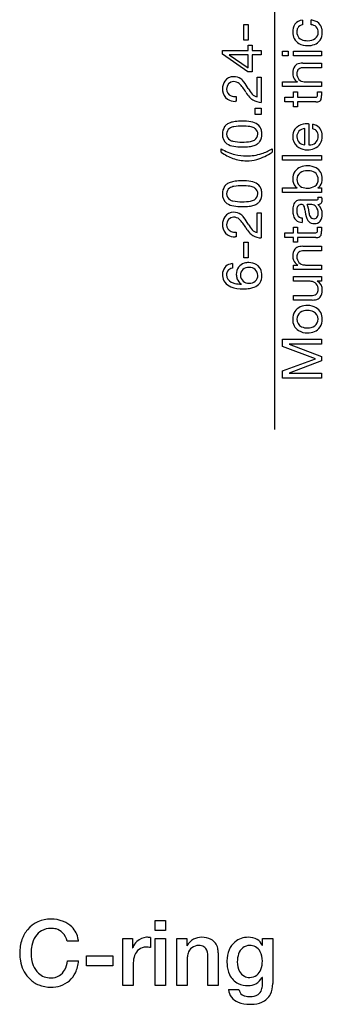
# Model space of a CAD drawing. Extents: x 0 to 1680, y 0 to 1188.
# Drawn here: x 1011 to 1105, y 591 to 896 of the extents above; entities that cross this region are included whole.
import ezdxf

# ---------------------------------------------------------------- set-up
doc = ezdxf.new("R2010")
doc.units = 0
doc.layers.get('0').update_dxf_attribs({"linetype": 'CONTINUOUS'})

msp = doc.modelspace()

# ---------------------------------------------------------------- linework, layer by layer
at = {"color": 7}
for p, q in [((1090.237305, 768.968262), (1090.237305, 981.815063)), ((1080.656738, 894.575439), (1082.01001, 894.575439)), ((1080.656738, 889.683838), (1080.656738, 894.575439)), ((1082.01001, 894.575439), (1082.01001, 889.683838)), ((1098.80835, 895.92627), (1098.80835, 894.437439)), ((1101.550293, 894.505859), (1101.550293, 895.977417)), ((1082.01001, 889.683838), (1080.656738, 889.683838)), ((1074.039551, 886.514282), (1081.959229, 886.514282)), ((1074.039551, 885.363037), (1074.039551, 886.514282)), ((1081.959229, 886.514282), (1081.959229, 888.139038)), ((1081.959229, 888.139038), (1083.229492, 888.139038)), ((1083.229492, 888.139038), (1083.229492, 886.514282)), ((1083.229492, 886.514282), (1086.038086, 886.514282)), ((1086.038086, 886.514282), (1086.038086, 885.160645)), ((1092.664795, 886.261475), (1094.424805, 886.261475)), ((1092.664795, 884.823059), (1092.664795, 886.261475)), ((1094.424805, 886.261475), (1094.424805, 884.823059)), ((1095.998291, 886.261475), (1104.749268, 886.261475)), ((1095.998291, 884.823059), (1095.998291, 886.261475)), ((1104.749268, 886.261475), (1104.749268, 884.823059)), ((1081.842041, 879.897034), (1074.039551, 885.363037)), ((1081.959229, 885.160645), (1076.087158, 885.160645)), ((1076.087158, 885.160645), (1076.087158, 885.126648)), ((1076.087158, 885.126648), (1081.959229, 881.132629)), ((1081.959229, 881.132629), (1081.959229, 885.160645)), ((1086.038086, 885.160645), (1083.229492, 885.160645)), ((1083.229492, 885.160645), (1083.229492, 879.897034)), ((1094.424805, 884.823059), (1092.664795, 884.823059)), ((1104.749268, 884.823059), (1095.998291, 884.823059)), ((1098.926758, 882.567017), (1104.749268, 882.567017)), ((1104.749268, 882.567017), (1104.749268, 881.128235)), ((1083.229492, 879.897034), (1081.842041, 879.897034)), ((1104.749268, 881.128235), (1098.773926, 881.128235)), ((1084.768799, 872.089844), (1084.768799, 878.250244)), ((1084.768799, 878.250244), (1086.038086, 878.250244)), ((1086.038086, 878.250244), (1086.038086, 870.414673)), ((1092.664795, 876.762207), (1097.285645, 876.762207)), ((1092.664795, 875.323486), (1092.664795, 876.762207)), ((1097.285645, 876.762207), (1097.285645, 876.795837)), ((1099.756348, 876.762207), (1104.749268, 876.762207)), ((1104.749268, 876.762207), (1104.749268, 875.323486)), ((1104.749268, 875.323486), (1092.664795, 875.323486)), ((1095.998291, 871.986633), (1095.998291, 873.729858)), ((1095.998291, 873.729858), (1097.267578, 873.729858)), ((1097.267578, 873.729858), (1097.267578, 871.986633)), ((1103.445312, 872.426636), (1103.47998, 873.323853)), ((1103.47998, 873.323853), (1103.47998, 873.729858)), ((1103.47998, 873.729858), (1104.749268, 873.729858)), ((1104.749268, 873.729858), (1104.749268, 872.54541)), ((1078.286377, 870.753052), (1077.981934, 870.73584)), ((1078.167969, 872.191833), (1078.286377, 872.191833)), ((1078.286377, 872.191833), (1078.286377, 870.753052)), ((1093.375977, 871.986633), (1095.998291, 871.986633)), ((1093.375977, 870.548645), (1093.375977, 871.986633)), ((1095.998291, 870.548645), (1093.375977, 870.548645)), ((1095.998291, 869.058655), (1095.998291, 870.548645)), ((1097.267578, 871.986633), (1102.752441, 871.986633)), ((1102.92041, 870.548645), (1097.267578, 870.548645)), ((1097.267578, 870.548645), (1097.267578, 869.058655)), ((1084.159668, 868.584229), (1086.038086, 868.584229)), ((1084.159668, 866.705811), (1084.159668, 868.584229)), ((1086.038086, 868.584229), (1086.038086, 866.705811)), ((1097.267578, 869.058655), (1095.998291, 869.058655)), ((1086.038086, 866.705811), (1084.159668, 866.705811)), ((1099.535889, 857.238647), (1099.535889, 862.265015)), ((1100.635498, 863.788635), (1100.805176, 863.788635)), ((1100.805176, 863.788635), (1100.805176, 857.238647)), ((1101.973633, 862.231445), (1101.973633, 863.652649)), ((1073.667236, 854.953003), (1073.667236, 856.05304)), ((1089.389648, 856.05304), (1089.389648, 854.953003)), ((1100.805176, 857.238647), (1100.907227, 857.238647)), ((1092.664795, 853.954224), (1104.749268, 853.954224)), ((1092.664795, 852.515442), (1092.664795, 853.954224)), ((1104.749268, 852.515442), (1092.664795, 852.515442)), ((1104.749268, 853.954224), (1104.749268, 852.515442)), ((1092.664795, 843.879456), (1097.183594, 843.879456)), ((1092.664795, 842.440674), (1092.664795, 843.879456)), ((1097.183594, 843.879456), (1097.183594, 843.913086)), ((1103.580322, 843.913086), (1103.580322, 843.879456)), ((1103.580322, 843.879456), (1104.749268, 843.879456)), ((1104.749268, 843.879456), (1104.749268, 842.440674)), ((1104.749268, 842.440674), (1092.664795, 842.440674)), ((1098.148438, 840.151001), (1103.191895, 840.151001)), ((1103.598389, 841.048218), (1104.714355, 841.048218)), ((1101.736816, 838.71228), (1100.230469, 838.71228)), ((1100.585938, 837.696655), (1100.805176, 836.224243)), ((1084.768799, 830.045044), (1084.768799, 836.205811)), ((1084.768799, 836.205811), (1086.038086, 836.205811)), ((1086.038086, 836.205811), (1086.038086, 828.369446)), ((1098.724365, 834.599487), (1098.724365, 833.161011)), ((1095.998291, 829.959839), (1095.998291, 831.703003)), ((1095.998291, 831.703003), (1097.267578, 831.703003)), ((1097.267578, 831.703003), (1097.267578, 829.959839)), ((1103.445312, 830.399841), (1103.47998, 831.297058)), ((1103.47998, 831.297058), (1103.47998, 831.703003)), ((1103.47998, 831.703003), (1104.749268, 831.703003)), ((1104.749268, 831.703003), (1104.749268, 830.518677)), ((1078.286377, 828.708618), (1077.981934, 828.691406)), ((1078.167969, 830.147034), (1078.286377, 830.147034)), ((1078.286377, 830.147034), (1078.286377, 828.708618)), ((1093.375977, 829.959839), (1095.998291, 829.959839)), ((1093.375977, 828.521851), (1093.375977, 829.959839)), ((1095.998291, 828.521851), (1093.375977, 828.521851)), ((1095.998291, 827.032227), (1095.998291, 828.521851)), ((1097.267578, 829.959839), (1102.752441, 829.959839)), ((1102.92041, 828.521851), (1097.267578, 828.521851)), ((1097.267578, 828.521851), (1097.267578, 827.032227)), ((1080.656738, 827.114258), (1082.01001, 827.114258)), ((1080.656738, 822.222656), (1080.656738, 827.114258)), ((1082.01001, 827.114258), (1082.01001, 822.222656)), ((1097.267578, 827.032227), (1095.998291, 827.032227)), ((1104.749268, 824.353027), (1098.773926, 824.353027)), ((1098.926758, 825.79187), (1104.749268, 825.79187)), ((1104.749268, 825.79187), (1104.749268, 824.353027)), ((1082.01001, 822.222656), (1080.656738, 822.222656)), ((1077.102783, 820.407043), (1077.102783, 818.968628)), ((1095.998291, 818.548218), (1095.998291, 819.902222)), ((1095.998291, 819.902222), (1097.385986, 819.902222)), ((1104.749268, 818.548218), (1095.998291, 818.548218)), ((1097.385986, 819.902222), (1097.385986, 819.935852)), ((1099.756348, 819.987061), (1104.749268, 819.987061)), ((1104.749268, 819.987061), (1104.749268, 818.548218)), ((1095.998291, 814.938232), (1095.998291, 816.377075)), ((1095.998291, 816.377075), (1104.749268, 816.377075)), ((1104.749268, 816.377075), (1104.749268, 815.023071)), ((1079.861572, 814.043457), (1079.894775, 814.077026)), ((1100.991211, 814.938232), (1095.998291, 814.938232)), ((1104.749268, 815.023071), (1103.361084, 815.023071)), ((1103.361084, 815.023071), (1103.361084, 814.989441)), ((1095.998291, 810.572266), (1101.955566, 810.572266)), ((1095.998291, 809.133423), (1095.998291, 810.572266)), ((1101.837158, 809.133423), (1095.998291, 809.133423)), ((1092.664795, 794.769409), (1092.664795, 796.969482)), ((1092.664795, 796.969482), (1104.749268, 796.969482)), ((1104.749268, 796.969482), (1104.749268, 795.446289)), ((1102.81958, 790.944641), (1092.664795, 794.769409)), ((1104.749268, 795.446289), (1094.696289, 795.446289)), ((1094.696289, 795.446289), (1094.696289, 795.412231)), ((1094.696289, 795.412231), (1104.749268, 791.638672)), ((1092.664795, 787.136658), (1102.81958, 790.944641)), ((1104.749268, 791.638672), (1104.749268, 790.267456)), ((1104.749268, 790.267456), (1094.696289, 786.493835)), ((1092.664795, 784.936646), (1092.664795, 787.136658)), ((1104.749268, 784.936646), (1092.664795, 784.936646)), ((1094.696289, 786.493835), (1094.696289, 786.459839)), ((1094.696289, 786.459839), (1104.749268, 786.459839)), ((1104.749268, 786.459839), (1104.749268, 784.936646)), ((1053.19751, 613.636658), (1053.19751, 616.684631)), ((1053.19751, 616.684631), (1056.415283, 616.684631)), ((1056.415283, 616.684631), (1056.415283, 613.636658)), ((1043.179199, 596.529419), (1043.179199, 611.123047)), ((1043.179199, 611.123047), (1046.199951, 611.123047)), ((1046.199951, 611.123047), (1046.199951, 608.300659)), ((1051.73291, 611.434265), (1051.73291, 608.328247)), ((1056.415283, 613.636658), (1053.19751, 613.636658)), ((1053.19751, 596.529419), (1053.19751, 611.123047)), ((1053.19751, 611.123047), (1056.415283, 611.123047)), ((1056.415283, 611.123047), (1056.415283, 596.529419)), ((1059.914062, 596.529419), (1059.914062, 611.123047)), ((1059.914062, 611.123047), (1062.963623, 611.123047)), ((1062.963623, 611.123047), (1062.963623, 608.978638)), ((1086.388672, 609.119446), (1086.388672, 611.123047)), ((1086.388672, 611.123047), (1089.606689, 611.123047)), ((1089.606689, 611.123047), (1089.606689, 597.151062)), ((1029.411133, 610.276672), (1025.883545, 610.276672)), ((1046.199951, 608.300659), (1046.256348, 608.300659)), ((1062.963623, 608.978638), (1063.02002, 608.922241)), ((1086.332275, 609.119446), (1086.388672, 609.119446)), ((1031.890381, 602.683838), (1031.890381, 605.732239)), ((1031.890381, 605.732239), (1040.104736, 605.732239)), ((1040.104736, 605.732239), (1040.104736, 602.683838)), ((1063.133301, 605.22345), (1063.133301, 596.529419)), ((1069.511963, 596.529419), (1069.511963, 605.646667)), ((1072.72998, 606.663452), (1072.72998, 596.529419)), ((1025.995117, 604.207825), (1029.439941, 604.207825)), ((1040.104736, 602.683838), (1031.890381, 602.683838)), ((1046.398438, 603.58667), (1046.398438, 596.529419)), ((1086.388672, 599.098267), (1086.332275, 599.098267)), ((1086.388672, 596.78302), (1086.388672, 599.098267)), ((1046.398438, 596.529419), (1043.179199, 596.529419)), ((1056.415283, 596.529419), (1053.19751, 596.529419)), ((1063.133301, 596.529419), (1059.914062, 596.529419)), ((1072.72998, 596.529419), (1069.511963, 596.529419)), ((1075.916016, 595.287842), (1079.134766, 595.287842))]:
    msp.add_line(p, q, dxfattribs=at)
for centre, radius, start, end in [((1100.264404, 892.270386), 4.469893, 148.283639, 181.498771), ((1099.006592, 892.809448), 3.1231, 93.637645, 144.562743), ((1101.008057, 891.60553), 4.405404, 49.991282, 82.929643), ((1101.584473, 892.547729), 3.317289, 12.368277, 47.15302), ((1099.629639, 891.996338), 3.836902, 177.653466, 239.105611), ((1099.684082, 892.196899), 2.619984, 178.377644, 221.832855), ((1099.37915, 892.344482), 2.315011, 151.219855, 181.817877), ((1099.187744, 892.295837), 2.174947, 100.044916, 147.668212), ((1101.33252, 892.030029), 2.485415, 46.964087, 84.972929), ((1101.355469, 892.052612), 2.327407, 307.550988, 1.221274), ((1101.238281, 892.181152), 2.445392, 358.151679, 42.928729), ((1100.633057, 892.044312), 4.319177, 327.1309, 0.990832), ((1100.046875, 892.14978), 4.904805, 359.640988, 13.061468), ((1100.381592, 893.800293), 5.777784, 241.894459, 271.016521), ((1099.773193, 892.517578), 2.90583, 225.375469, 263.605684), ((1100.457275, 895.685059), 6.138454, 260.552534, 270.250283), ((1100.585449, 893.493774), 3.948469, 268.529157, 303.662752), ((1101.281738, 891.793945), 3.641213, 290.21621, 324.900378), ((1100.599121, 893.508484), 5.486255, 268.798239, 290.718775), ((1098.27832, 880.041687), 2.46362, 97.207157, 138.991522), ((1098.898193, 877.218628), 5.348522, 89.692343, 100.001298), ((1099.1604, 879.702026), 3.367654, 144.487338, 182.508396), ((1099.527344, 879.525879), 3.731516, 179.559021, 201.686201), ((1098.944336, 879.41333), 1.880802, 145.928248, 182.410888), ((1099.700928, 879.272217), 2.636442, 178.652231, 221.541506), ((1098.73584, 879.421509), 1.707194, 88.723003, 142.233184), ((1078.346924, 874.680725), 4.30792, 147.561934, 180.921538), ((1077.369141, 875.120728), 3.250193, 87.839573, 144.8611), ((1077.572754, 874.582275), 2.264578, 92.052433, 181.39864), ((1077.567627, 874.146912), 2.699613, 51.862907, 91.614632), ((1077.51001, 874.484558), 3.884123, 55.226762, 90.270956), ((1071.384033, 868.291748), 11.19337, 28.385196, 45.462163), ((1076.892334, 873.782654), 4.814161, 38.413349, 53.952368), ((1069.284912, 867.704102), 14.551794, 28.870991, 38.555714), ((1098.286133, 878.934937), 2.361532, 199.488724, 244.930205), ((1099.515869, 879.299988), 2.520359, 224.806364, 265.599634), ((1099.735352, 880.201965), 3.439796, 263.106697, 270.352326), ((1078.665527, 874.587463), 4.625995, 179.702864, 186.998043), ((1077.609375, 874.327698), 3.548384, 184.912171, 235.829989), ((1077.530273, 874.528809), 2.221557, 180.046112, 248.529031), ((1089.683105, 878.599182), 9.812789, 210.539191, 222.044891), ((1089.850342, 878.897583), 8.863234, 208.046145, 222.002407), ((1077.916504, 875.092773), 4.357449, 238.139959, 270.861776), ((1078.099365, 875.860962), 3.669741, 247.874255, 271.071518), ((1085.907227, 875.197144), 4.730334, 222.073072, 238.214162), ((1085.3479, 874.813293), 2.784333, 221.546861, 257.997115), ((1086.510742, 876.938049), 6.540514, 241.756079, 265.855111), ((1102.87085, 872.56543), 0.590807, 258.426761, 346.412824), ((1102.940186, 874.864746), 4.316102, 269.737609, 278.1924), ((1103.473633, 871.774902), 1.18511, 273.943667, 336.006565), ((1101.858643, 872.349365), 2.897079, 338.615943, 3.880735), ((1077.574707, 860.520264), 3.782697, 107.823395, 125.843066), ((1078.91333, 856.397827), 8.117103, 96.986992, 107.913), ((1080.0271, 847.647095), 16.938379, 89.590068, 97.125925), ((1080.404785, 849.828613), 14.758687, 80.476007, 90.995516), ((1082.072266, 859.26825), 5.173902, 56.579661, 81.391205), ((1078.071777, 860.700134), 4.033607, 146.918011, 181.555625), ((1077.343506, 860.984802), 3.271905, 127.324862, 144.132455), ((1077.383789, 860.630615), 2.075721, 124.020881, 181.556226), ((1078.274658, 859.101624), 3.843269, 100.359548, 122.276273), ((1079.639893, 851.997192), 11.077605, 87.190582, 100.69737), ((1080.425049, 849.794189), 13.269478, 80.769842, 91.046558), ((1081.776123, 858.093506), 4.860899, 65.123948, 80.795182), ((1082.754639, 860.35083), 2.402171, 49.897284, 63.650786), ((1082.895752, 860.658203), 2.078136, 358.138073, 47.415037), ((1082.947266, 861.010498), 3.245873, 13.558548, 52.530005), ((1081.50293, 860.630615), 4.739207, 359.51717, 13.929542), ((1099.59375, 859.90271), 3.798491, 144.984548, 181.128889), ((1099.29126, 859.970154), 3.514076, 127.559629, 143.056072), ((1099.551514, 859.758606), 2.486535, 136.993009, 180.736576), ((1100.124512, 858.80896), 4.942671, 95.532148, 127.010469), ((1099.682129, 859.529297), 2.739667, 93.059845, 135.35017), ((1100.626709, 855.775269), 8.013376, 89.937199, 97.016075), ((1101.298828, 859.883667), 3.828949, 43.626962, 79.849774), ((1101.578613, 860.091431), 2.176206, 47.811819, 79.540497), ((1101.280762, 860.065674), 2.403869, 357.552589, 42.95812), ((1101.45459, 860.245605), 3.469833, 6.29135, 41.074954), ((1077.480225, 860.330078), 3.450465, 175.668477, 232.422544), ((1077.427002, 860.550598), 2.118443, 179.360085, 237.523329), ((1077.97876, 861.611084), 3.310986, 239.323794, 257.886302), ((1079.739014, 869.80835), 11.695112, 257.882211, 271.923433), ((1080.415771, 871.383606), 13.266818, 268.772531, 279.977374), ((1082.088379, 862.219177), 3.951648, 279.115841, 298.495028), ((1082.853027, 860.546143), 2.120207, 301.904501, 1.202441), ((1083.056396, 860.125), 3.132414, 306.14293, 323.755693), ((1082.226074, 860.480347), 4.017384, 326.671692, 1.573386), ((1099.708496, 859.781921), 3.912778, 179.327327, 228.182035), ((1099.625244, 859.798218), 2.561096, 181.600636, 268.001894), ((1101.183838, 859.734497), 2.479261, 312.335781, 353.833988), ((1100.424805, 859.93573), 3.257752, 351.749825, 0.480619), ((1100.611084, 859.813965), 4.341666, 329.252302, 1.302434), ((1099.688965, 859.916687), 5.2626, 359.956133, 7.744541), ((1081.349365, 867.989136), 14.194573, 237.234275, 255.919289), ((1081.86377, 866.057007), 13.801536, 233.566628, 250.486284), ((1078.305908, 862.162109), 5.425716, 237.316757, 261.424367), ((1079.924072, 871.300476), 14.705137, 260.499068, 270.874043), ((1080.263916, 873.220825), 16.624218, 269.601716, 277.036294), ((1081.332031, 864.793091), 8.129116, 276.841743, 287.973067), ((1082.638428, 860.776001), 3.904914, 287.926157, 305.462206), ((1079.289062, 870.172119), 18.265793, 287.109136, 303.571118), ((1081.588379, 868.28186), 14.50521, 288.475823, 302.535221), ((1100.063965, 860.147827), 4.422456, 227.911395, 237.958221), ((1100.229492, 860.667419), 4.952699, 239.522416, 270.980895), ((1100.339844, 861.45166), 5.736279, 269.746406, 291.924222), ((1100.978516, 860.217285), 2.979476, 268.629233, 309.001966), ((1101.103027, 859.796875), 3.917224, 290.603618, 325.784779), ((1081.540039, 864.878296), 12.58269, 250.083063, 269.674006), ((1081.316895, 868.546265), 14.728012, 256.569441, 270.589661), ((1081.615479, 868.961914), 15.143617, 269.443337, 287.563071), ((1081.55127, 864.055847), 11.760307, 269.596279, 285.341968), ((1099.778076, 846.751831), 3.98237, 146.334904, 180.673684), ((1099.614502, 846.734863), 3.856983, 111.468202, 144.776378), ((1100.224365, 845.362793), 3.848174, 88.902466, 124.000336), ((1100.299072, 845.165649), 5.568254, 88.978527, 112.115793), ((1100.313965, 843.13446), 6.075816, 81.317965, 90.151353), ((1100.478271, 845.205383), 5.528239, 61.642621, 90.827651), ((1100.941406, 846.15686), 2.997802, 46.157971, 84.454531), ((1101.179199, 846.824707), 3.773434, 358.705634, 59.328765), ((1078.91333, 837.890259), 8.117103, 96.986992, 107.913), ((1080.0271, 829.139526), 16.938379, 89.590068, 97.125925), ((1080.404785, 831.320984), 14.758687, 80.476007, 90.995516), ((1082.072266, 840.76062), 5.173902, 56.579661, 81.391205), ((1099.936035, 846.629089), 4.14083, 178.949044, 198.391277), ((1099.593506, 846.532959), 2.528688, 126.978189, 181.085886), ((1099.716309, 846.541626), 2.651795, 181.223309, 265.553462), ((1101.171143, 846.486938), 2.513192, 306.542415, 2.281791), ((1101.232666, 846.640747), 2.450387, 358.744649, 43.229247), ((1101.204346, 846.719238), 3.747422, 324.799483, 0.309417), ((1078.071289, 842.192261), 4.033123, 146.91614, 181.552306), ((1077.346436, 842.475464), 3.275093, 127.347292, 144.143465), ((1077.382812, 842.123535), 2.074814, 124.007125, 181.569982), ((1077.574707, 842.012695), 3.782697, 107.823395, 125.843066), ((1078.276611, 840.591858), 3.846135, 100.381323, 122.283718), ((1079.641113, 833.496582), 11.07129, 87.195411, 100.710087), ((1080.424805, 831.311768), 13.245125, 80.75069, 91.046476), ((1081.772949, 839.581177), 4.86647, 65.115745, 80.77032), ((1082.755371, 841.84436), 2.400852, 49.893487, 63.654583), ((1082.895264, 842.150391), 2.078523, 358.142964, 47.410143), ((1082.945801, 842.501892), 3.247605, 13.569359, 52.519196), ((1081.503662, 842.123047), 4.738591, 359.516214, 13.930483), ((1098.291504, 846.034058), 2.392995, 197.295332, 242.418089), ((1100.355225, 848.983521), 5.155286, 260.573735, 270.116439), ((1100.476807, 847.890076), 4.063347, 268.430447, 302.624949), ((1102.076416, 846.197266), 2.734829, 303.359738, 323.200098), ((1077.47998, 841.822266), 3.45015, 175.665649, 232.425358), ((1077.42749, 842.043213), 2.118825, 179.365822, 237.517592), ((1077.97876, 843.103516), 3.310986, 239.323794, 257.886302), ((1079.739014, 851.300781), 11.695112, 257.882211, 271.923433), ((1080.415771, 852.875977), 13.266818, 268.772531, 279.977374), ((1082.088379, 843.711548), 3.951648, 279.115841, 298.495028), ((1082.854004, 842.038086), 2.119329, 301.890998, 1.215944), ((1083.059326, 841.615723), 3.129449, 306.120227, 323.744574), ((1082.225586, 841.972534), 4.017864, 326.673578, 1.576709), ((1098.248291, 837.927979), 2.330596, 123.250012, 165.410844), ((1098.058105, 837.869507), 2.283342, 87.736519, 118.451558), ((1103.236816, 840.594604), 0.445801, 264.232948, 1.70386), ((1103.741943, 839.998169), 1.20971, 263.181939, 0.816806), ((1102.27832, 840.568237), 1.404707, 1.615855, 19.981432), ((1102.825928, 840.070923), 2.126417, 358.506084, 27.363181), ((1078.305908, 843.654541), 5.425716, 237.316757, 261.424367), ((1079.924072, 852.792847), 14.705137, 260.499068, 270.874043), ((1080.263916, 854.713257), 16.624218, 269.601716, 277.036294), ((1081.332031, 846.285461), 8.129116, 276.841743, 287.973067), ((1082.638428, 842.268433), 3.904914, 287.926157, 305.462206), ((1101.459229, 837.028076), 5.665071, 164.782931, 181.455058), ((1102.333252, 836.850037), 6.537366, 179.700242, 189.773996), ((1100.169434, 836.649536), 3.107041, 177.53723, 200.736067), ((1100.62085, 836.857849), 3.55636, 172.704967, 181.205482), ((1098.482422, 837.339905), 1.389684, 89.13209, 181.256586), ((1098.574463, 837.932983), 0.799611, 31.757945, 95.087537), ((1096.841797, 837.042114), 2.746033, 1.65518, 28.533809), ((1110.590332, 838.046387), 11.04239, 184.80506, 199.2786), ((1098.170898, 837.421143), 2.430688, 6.508872, 32.085292), ((1101.633301, 836.910156), 1.805042, 39.84326, 86.712537), ((1100.464111, 836.108582), 3.219156, 358.7479, 37.463171), ((1101.088623, 835.857056), 3.865583, 357.918223, 49.512936), ((1078.346436, 832.636108), 4.307274, 147.559516, 180.918929), ((1077.369385, 833.07605), 3.250496, 87.847311, 144.866605), ((1077.572998, 832.537354), 2.264776, 92.057372, 181.393695), ((1077.567627, 832.102112), 2.699613, 51.862907, 91.614632), ((1077.509521, 832.440552), 3.883774, 55.214863, 90.26414), ((1071.387451, 826.248718), 11.189736, 28.387374, 45.468272), ((1076.893311, 831.737671), 4.813615, 38.426832, 53.964297), ((1069.295654, 825.668335), 14.537903, 28.860517, 38.555837), ((1098.987549, 836.124023), 3.120489, 187.065334, 224.208381), ((1098.794678, 836.2052), 3.044941, 227.834214, 268.675132), ((1098.685059, 836.137207), 1.538252, 202.463217, 271.462587), ((1102.559326, 835.231323), 2.532176, 199.149783, 220.56356), ((1102.309326, 835.09436), 2.254082, 222.048224, 225.687431), ((1103.911621, 836.528442), 3.121359, 185.592718, 208.935627), ((1102.348633, 835.696045), 1.351012, 210.110228, 272.039956), ((1102.418457, 835.522644), 1.176984, 268.950443, 334.6034), ((1102.625, 835.043091), 2.224084, 266.707191, 319.446281), ((1101.417969, 835.953857), 2.266019, 335.601345, 2.133175), ((1101.503174, 835.597229), 3.450531, 324.572502, 1.983394), ((1078.665771, 832.543091), 4.626237, 179.703056, 186.997852), ((1077.608887, 832.283081), 3.54797, 184.908989, 235.833185), ((1077.530518, 832.484131), 2.221678, 180.048243, 248.5269), ((1089.679199, 836.55188), 9.807905, 210.536323, 222.047773), ((1089.852783, 836.855835), 8.866855, 208.056185, 222.004593), ((1085.348633, 832.768921), 2.78487, 221.536943, 257.984274), ((1102.431152, 835.33252), 2.510738, 227.498551, 271.509114), ((1101.858643, 830.322571), 2.897079, 338.615943, 3.880735), ((1077.916504, 833.04895), 4.357955, 238.141926, 270.859836), ((1078.099121, 833.81543), 3.668999, 247.871878, 271.073894), ((1085.907959, 833.151733), 4.730262, 222.058142, 238.202605), ((1086.514893, 834.904358), 6.55231, 241.769548, 265.825522), ((1102.87085, 830.538635), 0.590807, 258.426761, 346.412824), ((1102.940186, 832.837891), 4.316102, 269.737609, 278.1924), ((1103.473633, 829.748169), 1.18511, 273.943667, 336.006565), ((1099.1604, 822.926819), 3.367654, 144.487338, 182.508396), ((1098.27832, 823.266479), 2.46362, 97.207157, 138.991522), ((1098.73584, 822.64624), 1.707194, 88.723003, 142.233184), ((1098.898193, 820.443359), 5.348522, 89.692343, 100.001298), ((1099.4375, 822.711609), 3.642173, 178.932884, 198.893459), ((1098.885498, 822.652771), 3.103268, 201.166806, 241.105381), ((1098.944336, 822.638184), 1.880802, 145.928248, 182.410888), ((1099.706055, 822.492798), 2.641804, 178.562715, 221.500703), ((1077.702393, 817.115356), 3.663969, 144.39998, 181.462571), ((1077.04126, 817.374878), 2.980307, 102.982758, 141.055496), ((1077.311035, 816.89563), 2.083454, 95.736815, 144.352879), ((1077.537354, 815.772705), 4.654684, 95.355725, 104.502844), ((1082.056396, 817.108887), 3.735729, 144.190621, 180.550016), ((1081.838135, 817.159302), 3.530336, 107.652736, 142.782441), ((1081.859619, 816.888), 2.27193, 132.305422, 182.597297), ((1082.227295, 816.150269), 3.073253, 88.375189, 128.11308), ((1082.163086, 816.251465), 4.494068, 89.579167, 108.089144), ((1082.257324, 816.33728), 4.408557, 57.383862, 90.797386), ((1082.45459, 816.706177), 2.519981, 2.184944, 93.190486), ((1082.388428, 816.678955), 4.050885, 48.146403, 56.339789), ((1082.660889, 817.11499), 3.545348, 9.25927, 46.724675), ((1099.505859, 822.517212), 2.512467, 224.947844, 265.813938), ((1099.734375, 823.46814), 3.481162, 263.202621, 270.36167), ((1078.841309, 817.00592), 4.801723, 179.810167, 184.564064), ((1077.796631, 816.819275), 3.746902, 182.989815, 215.914209), ((1077.378418, 817.019653), 2.070687, 148.231743, 181.799258), ((1077.812988, 816.934631), 2.504373, 179.542068, 245.274856), ((1082.309814, 817.007263), 3.989448, 179.055294, 198.408461), ((1081.574951, 816.852783), 3.244682, 199.917837, 238.813224), ((1082.140137, 816.860535), 2.551177, 181.695507, 273.549374), ((1082.602295, 816.728638), 2.371542, 312.245213, 1.778648), ((1082.217041, 816.638794), 4.02612, 326.275159, 1.364566), ((1080.908936, 816.753662), 5.333047, 359.795869, 10.062473), ((1078.285156, 817.405029), 4.490132, 218.311906, 248.083396), ((1080.232422, 823.223511), 10.621188, 250.054459, 271.189188), ((1078.966309, 819.148987), 4.999574, 243.883902, 257.525067), ((1079.943359, 823.585815), 9.542704, 257.551404, 269.508497), ((1080.550049, 824.526123), 11.921831, 269.532375, 279.086198), ((1082.349609, 817.231567), 2.917736, 268.988255, 309.280777), ((1081.345703, 819.589355), 6.921411, 279.036918, 290.967538), ((1082.617432, 816.598999), 3.675821, 289.134745, 323.323916), ((1101.018311, 811.446899), 3.491472, 82.725264, 90.44447), ((1101.263184, 812.441772), 2.47634, 44.111629, 85.433072), ((1100.997803, 812.422729), 2.685666, 358.428028, 40.458629), ((1101.833252, 812.283447), 1.850247, 325.469743, 2.031952), ((1101.8479, 812.276489), 3.10648, 357.589417, 60.846378), ((1101.586426, 812.005737), 3.36814, 324.382131, 2.383518), ((1101.870361, 814.25647), 5.123164, 269.630266, 280.519561), ((1101.996582, 812.300293), 1.728575, 268.64038, 321.938071), ((1102.463135, 811.660767), 2.46522, 277.984379, 319.024858), ((1099.642822, 803.485718), 3.818041, 113.275607, 146.600885), ((1100.267578, 802.093506), 5.343918, 88.773765, 113.532238), ((1100.449951, 802.166016), 5.270645, 60.281549, 90.738565), ((1100.925049, 803.328369), 4.028909, 358.000732, 57.955378), ((1099.735596, 802.973389), 3.945521, 176.884291, 237.476556), ((1100.255127, 803.253174), 4.459607, 148.438288, 180.839862), ((1099.657715, 803.160645), 2.592513, 126.335345, 179.760593), ((1099.648682, 803.199219), 2.583531, 180.61672, 244.580007), ((1100.310303, 801.977295), 3.936408, 88.958003, 123.782644), ((1100.482422, 802.009705), 3.904638, 63.399899, 91.474244), ((1101.083252, 803.168945), 2.599138, 0.417309, 63.801617), ((1101.115723, 803.188721), 2.566656, 306.287864, 359.980749), ((1100.518555, 803.131897), 4.433333, 327.817552, 0.722879), ((1100.279785, 804.414673), 3.952526, 243.877891, 271.481056), ((1100.457764, 804.3974), 3.934681, 268.896294, 303.592838), ((1101.059082, 802.922119), 3.865765, 292.378183, 326.183416), ((1100.287109, 804.342896), 5.403468, 240.355918, 271.007232), ((1100.487305, 804.257935), 5.318767, 268.86594, 292.594817), ((1020.636108, 608.027832), 9.139086, 88.611377, 140.3208), ((1020.929993, 606.566223), 10.598273, 69.007327, 90.391318), ((1021.674622, 607.368958), 10.360203, 141.183439, 160.637402), ((1020.805237, 608.437805), 5.847885, 89.487288, 118.630537), ((1020.923279, 608.03241), 6.253351, 75.79715, 90.602029), ((1021.433655, 609.940857), 4.278141, 44.688388, 76.152682), ((1021.811951, 609.132507), 7.88696, 45.140256, 68.310347), ((1022.233337, 609.697144), 7.190158, 9.347842, 44.346397), ((1023.951233, 606.649231), 12.746921, 160.977928, 180.189533), ((1022.505676, 607.553467), 7.671128, 146.381828, 169.265857), ((1020.753357, 608.751465), 5.548661, 119.712261, 146.665253), ((1019.947693, 608.856262), 6.103472, 13.457077, 42.115831), ((1021.233276, 609.420349), 8.22264, 5.977446, 10.119134), ((1050.853516, 606.478027), 5.051291, 93.799309, 131.476087), ((1050.731689, 605.779541), 5.742646, 79.959775, 92.123939), ((1067.775879, 606.029846), 5.566402, 119.052806, 148.69345), ((1067.552246, 606.269348), 5.249027, 89.562508, 118.188719), ((1067.711426, 605.239563), 6.279791, 63.22047, 91.085675), ((1068.51001, 607.225098), 4.151355, 12.76324, 60.712978), ((1081.924316, 605.242065), 6.276792, 89.184628, 129.962285), ((1082.097168, 605.982483), 5.536421, 61.195421, 90.865415), ((1082.720459, 607.390686), 4.004282, 25.576786, 59.301082), ((1026.110107, 606.674011), 11.377948, 168.295151, 180.33716), ((1049.943115, 607.328979), 3.812691, 129.695539, 165.235185), ((1050.399658, 604.677612), 3.792979, 90.76051, 161.112251), ((1050.328857, 601.460999), 7.009304, 78.446191, 89.83422), ((1066.759521, 605.473022), 3.578487, 128.089693, 162.198196), ((1066.625244, 605.516663), 3.462154, 89.411206, 126.785742), ((1066.686279, 604.996155), 3.982581, 78.205652, 90.36776), ((1067.089355, 606.666809), 2.265418, 37.293666, 79.546494), ((1065.320801, 605.836792), 4.19556, 357.402653, 31.668264), ((1066.647949, 606.708618), 6.082286, 359.574353, 13.633076), ((1084.065186, 604.228821), 8.656546, 156.603629, 180.329456), ((1082.354004, 604.888672), 6.824528, 130.822506, 155.983489), ((1082.77832, 605.196411), 3.943094, 128.965897, 162.015994), ((1082.421875, 605.476196), 3.50273, 89.283065, 127.307363), ((1082.539062, 605.23053), 3.748833, 62.874903, 91.124593), ((1082.478516, 605.321777), 3.696564, 27.892331, 61.392718), ((1024.55249, 606.552429), 13.348246, 179.765675, 190.266466), ((1025.428711, 606.505066), 10.696924, 179.453822, 200.449062), ((1052.587402, 603.682007), 6.189655, 158.947873, 180.882852), ((1067.345703, 605.225891), 4.212617, 161.435469, 180.032903), ((1085.707764, 604.057495), 7.083304, 160.569456, 181.301132), ((1080.022705, 604.260437), 6.366938, 359.019004, 25.995097), ((1021.690735, 605.955383), 10.42617, 189.840686, 221.536247), ((1021.688904, 605.225281), 6.746367, 201.36189, 225.79114), ((1018.927734, 604.821289), 7.094056, 330.961406, 355.039243), ((1019.264343, 604.919495), 10.200537, 334.516001, 355.999323), ((1087.647217, 604.13031), 12.238563, 179.771863, 184.377176), ((1084.232178, 603.636292), 8.798886, 182.86683, 204.712248), ((1084.865479, 603.81665), 6.239658, 179.265282, 207.186115), ((1082.244629, 602.878479), 3.931485, 307.824824, 340.334775), ((1079.566895, 603.977356), 6.824161, 339.212739, 1.461999), ((1021.130737, 605.645081), 9.802209, 222.349367, 225.980938), ((1020.467651, 604.85791), 8.775662, 225.522577, 247.357353), ((1020.721191, 604.431091), 5.504152, 227.247528, 271.420048), ((1020.913635, 603.962463), 5.034105, 269.362085, 300.984031), ((1020.958557, 603.664795), 4.757192, 302.365477, 331.266361), ((1021.233032, 604.0849), 8.064798, 311.627873, 333.850822), ((1081.42749, 602.273254), 5.681615, 204.049665, 243.562145), ((1082.659912, 602.800964), 3.814997, 208.7521, 241.18707), ((1082.422119, 602.568481), 3.498113, 242.762931, 270.710966), ((1082.508301, 602.702515), 3.632125, 269.325011, 306.240247), ((1081.72168, 601.758606), 5.323128, 299.809894, 330.014851), ((1020.777344, 605.994995), 9.945498, 248.232929, 270.462429), ((1020.9552, 605.459351), 9.410025, 269.405716, 287.97528), ((1021.463257, 603.919312), 7.788382, 287.916649, 311.17107), ((1081.874268, 603.599854), 7.070892, 245.107598, 270.67217), ((1081.994629, 601.447449), 4.918143, 269.563494, 298.853182), ((1081.728271, 596.684937), 4.661517, 341.759635, 1.206182), ((1082.112549, 597.018494), 7.495385, 335.106703, 1.013425), ((1080.27124, 595.606506), 4.366853, 184.184401, 217.544056), ((1080.935303, 596.317627), 5.329176, 219.255087, 246.940405), ((1081.528809, 595.674255), 2.424894, 189.169661, 234.413981), ((1081.707275, 596.172302), 2.937387, 237.235696, 255.801892), ((1082.483154, 599.30835), 6.167981, 255.959458, 271.412043), ((1082.776367, 597.641846), 4.501791, 268.201718, 300.622659), ((1083.475098, 596.088928), 2.815982, 304.486719, 342.15166), ((1084.289551, 596.219727), 5.188102, 292.036408, 332.988359), ((1082.34668, 600.187317), 9.445024, 248.257354, 270.720692), ((1082.489014, 603.458557), 12.715515, 269.894075, 272.364008), ((1082.936523, 599.364807), 8.611286, 270.512152, 292.528646)]:
    msp.add_arc(centre, radius, start, end, dxfattribs=at)

doc.saveas('drawing.dxf')
